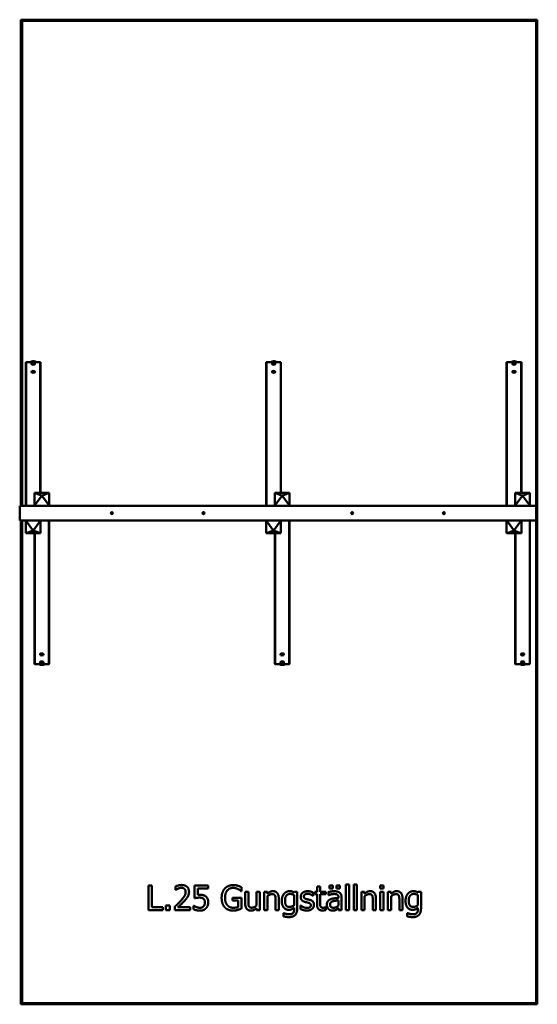
# Model space of a CAD drawing. Units: millimetres. Extents: x 8395 to 12605, y 3425 to 11425.
import ezdxf

# ---------------------------------------------------------------- set-up
doc = ezdxf.new("R2010")
doc.units = ezdxf.units.MM
doc.header["$LTSCALE"] = 50
doc.layers.add('Visible (ISO)', color=7, linetype='Continuous', lineweight=50)

msp = doc.modelspace()

# ---------------------------------------------------------------- linework, layer by layer
at = {"layer": 'Visible (ISO)'}
for p, q in [((8405, 11425), (12605, 11425)), ((8405, 7476), (8405, 11425)), ((8415, 11415), (12595, 11415)), ((8415, 7476), (8415, 11415)), ((12595, 11415), (12595, 7476)), ((12605, 11425), (12605, 3425)), ((8445, 8641.8), (8447, 8643.5)), ((8445, 7476), (8445, 8641.8)), ((8447, 8643.5), (8563, 8643.5)), ((8447, 8643.5), (8447, 7476)), ((8563, 7579.9), (8563, 8643.5)), ((8563, 8643.5), (8565, 8641.8)), ((8565, 8641.8), (8565, 7579.9)), ((10400, 8641.8), (10402, 8643.5)), ((10400, 7476), (10400, 8641.8)), ((10402, 8643.5), (10518, 8643.5)), ((10402, 8643.5), (10402, 7476)), ((10518, 7579.9), (10518, 8643.5)), ((10518, 8643.5), (10520, 8641.8)), ((10520, 8641.8), (10520, 7579.9)), ((12355, 8641.8), (12357, 8643.5)), ((12355, 7476), (12355, 8641.8)), ((12357, 8643.5), (12473, 8643.5)), ((12357, 8643.5), (12357, 7476)), ((12473, 7579.9), (12473, 8643.5)), ((12473, 8643.5), (12475, 8641.8)), ((12475, 8641.8), (12475, 7579.9)), ((8491, 8628.5), (8491, 8629.3)), ((8491, 8563.5), (8491, 8564.3)), ((8519, 8628.5), (8519, 8629.3)), ((8519, 8563.5), (8519, 8564.3)), ((10446, 8628.5), (10446, 8629.3)), ((10446, 8563.5), (10446, 8564.3)), ((10474, 8628.5), (10474, 8629.3)), ((10474, 8563.5), (10474, 8564.3)), ((12401, 8628.5), (12401, 8629.3)), ((12401, 8563.5), (12401, 8564.3)), ((12429, 8628.5), (12429, 8629.3)), ((12429, 8563.5), (12429, 8564.3)), ((8515, 7578.2), (8516, 7579.6)), ((8515, 7477.7), (8515, 7578.2)), ((8516, 7579.6), (8517, 7579.9)), ((8516, 7579.6), (8570, 7559.8)), ((8570, 7551.1), (8516, 7477.4)), ((8517, 7579.9), (8633, 7579.9)), ((8570, 7559.8), (8570, 7551.1)), ((8580, 7559.8), (8570, 7559.8)), ((8570, 7551.1), (8580, 7551.1)), ((8634, 7579.6), (8580, 7559.8)), ((8580, 7551.1), (8580, 7559.8)), ((8634, 7477.4), (8580, 7551.1)), ((8633, 7579.9), (8634, 7579.6)), ((8634, 7579.6), (8635, 7578.2)), ((8635, 7578.2), (8635, 7477.7)), ((10470, 7578.2), (10471, 7579.6)), ((10470, 7477.7), (10470, 7578.2)), ((10471, 7579.6), (10472, 7579.9)), ((10471, 7579.6), (10525, 7559.8)), ((10525, 7551.1), (10471, 7477.4)), ((10472, 7579.9), (10588, 7579.9)), ((10525, 7559.8), (10525, 7551.1)), ((10535, 7559.8), (10525, 7559.8)), ((10525, 7551.1), (10535, 7551.1)), ((10589, 7579.6), (10535, 7559.8)), ((10535, 7551.1), (10535, 7559.8)), ((10589, 7477.4), (10535, 7551.1)), ((10588, 7579.9), (10589, 7579.6)), ((10589, 7579.6), (10590, 7578.2)), ((10590, 7578.2), (10590, 7477.7)), ((12425, 7578.2), (12426, 7579.6)), ((12425, 7477.7), (12425, 7578.2)), ((12426, 7579.6), (12427, 7579.9)), ((12426, 7579.6), (12480, 7559.8)), ((12480, 7551.1), (12426, 7477.4)), ((12427, 7579.9), (12543, 7579.9)), ((12480, 7559.8), (12480, 7551.1)), ((12490, 7559.8), (12480, 7559.8)), ((12480, 7551.1), (12490, 7551.1)), ((12544, 7579.6), (12490, 7559.8)), ((12490, 7551.1), (12490, 7559.8)), ((12544, 7477.4), (12490, 7551.1)), ((12543, 7579.9), (12544, 7579.6)), ((12544, 7579.6), (12545, 7578.2)), ((12545, 7578.2), (12545, 7477.7)), ((12595, 7476), (8395, 7476)), ((8395, 7471), (8395, 7476)), ((8395, 7471), (8395, 7361)), ((8516, 7477.4), (8515, 7477.7)), ((8515, 7476), (8515, 7477.7)), ((8517, 7476), (8516, 7477.4)), ((8634, 7477.4), (8633, 7476)), ((8635, 7477.7), (8634, 7477.4)), ((8635, 7477.7), (8635, 7476)), ((10471, 7477.4), (10470, 7477.7)), ((10470, 7476), (10470, 7477.7)), ((10472, 7476), (10471, 7477.4)), ((10589, 7477.4), (10588, 7476)), ((10590, 7477.7), (10589, 7477.4)), ((10590, 7477.7), (10590, 7476)), ((12426, 7477.4), (12425, 7477.7)), ((12425, 7476), (12425, 7477.7)), ((12427, 7476), (12426, 7477.4)), ((12544, 7477.4), (12543, 7476)), ((12545, 7477.7), (12544, 7477.4)), ((12545, 7477.7), (12545, 7476)), ((12595, 7476), (12595, 7471)), ((12595, 7361), (12595, 7471)), ((8395, 7356), (8395, 7361)), ((12595, 7361), (12595, 7356)), ((8395, 7356), (12595, 7356)), ((8405, 3425), (8405, 7356)), ((8415, 3435), (8415, 7356)), ((8445, 7354.3), (8445, 7356)), ((8445, 7354.3), (8446, 7354.6)), ((8445, 7253.8), (8445, 7354.3)), ((8446, 7354.6), (8447, 7356)), ((8446, 7354.6), (8500, 7280.9)), ((8510, 7280.9), (8500, 7280.9)), ((8500, 7280.9), (8500, 7272.2)), ((8510, 7280.9), (8564, 7354.6)), ((8510, 7272.2), (8510, 7280.9)), ((8563, 7356), (8564, 7354.6)), ((8564, 7354.6), (8565, 7354.3)), ((8565, 7356), (8565, 7354.3)), ((8565, 7354.3), (8565, 7253.8)), ((8633, 6188.5), (8633, 7356)), ((8635, 7356), (8635, 6190.2)), ((10400, 7354.3), (10400, 7356)), ((10400, 7354.3), (10401, 7354.6)), ((10400, 7253.8), (10400, 7354.3)), ((10401, 7354.6), (10402, 7356)), ((10401, 7354.6), (10455, 7280.9)), ((10465, 7280.9), (10455, 7280.9)), ((10455, 7280.9), (10455, 7272.2)), ((10465, 7280.9), (10519, 7354.6)), ((10465, 7272.2), (10465, 7280.9)), ((10518, 7356), (10519, 7354.6)), ((10519, 7354.6), (10520, 7354.3)), ((10520, 7356), (10520, 7354.3)), ((10520, 7354.3), (10520, 7253.8)), ((10588, 6188.5), (10588, 7356)), ((10590, 7356), (10590, 6190.2)), ((12355, 7354.3), (12355, 7356)), ((12355, 7354.3), (12356, 7354.6)), ((12355, 7253.8), (12355, 7354.3)), ((12356, 7354.6), (12357, 7356)), ((12356, 7354.6), (12410, 7280.9)), ((12420, 7280.9), (12410, 7280.9)), ((12410, 7280.9), (12410, 7272.2)), ((12420, 7280.9), (12474, 7354.6)), ((12420, 7272.2), (12420, 7280.9)), ((12473, 7356), (12474, 7354.6)), ((12474, 7354.6), (12475, 7354.3)), ((12475, 7356), (12475, 7354.3)), ((12475, 7354.3), (12475, 7253.8)), ((12543, 6188.5), (12543, 7356)), ((12545, 7356), (12545, 6190.2)), ((12595, 7356), (12595, 3435)), ((8446, 7252.4), (8445, 7253.8)), ((8446, 7252.4), (8500, 7272.2)), ((8447, 7252.1), (8446, 7252.4)), ((8563, 7252.1), (8447, 7252.1)), ((8500, 7272.2), (8510, 7272.2)), ((8564, 7252.4), (8510, 7272.2)), ((8515, 6190.2), (8515, 7252.1)), ((8517, 7252.1), (8517, 6188.5)), ((8564, 7252.4), (8563, 7252.1)), ((8565, 7253.8), (8564, 7252.4)), ((10401, 7252.4), (10400, 7253.8)), ((10401, 7252.4), (10455, 7272.2)), ((10402, 7252.1), (10401, 7252.4)), ((10518, 7252.1), (10402, 7252.1)), ((10455, 7272.2), (10465, 7272.2)), ((10519, 7252.4), (10465, 7272.2)), ((10470, 6190.2), (10470, 7252.1)), ((10472, 7252.1), (10472, 6188.5)), ((10519, 7252.4), (10518, 7252.1)), ((10520, 7253.8), (10519, 7252.4)), ((12356, 7252.4), (12355, 7253.8)), ((12356, 7252.4), (12410, 7272.2)), ((12357, 7252.1), (12356, 7252.4)), ((12473, 7252.1), (12357, 7252.1)), ((12410, 7272.2), (12420, 7272.2)), ((12474, 7252.4), (12420, 7272.2)), ((12425, 6190.2), (12425, 7252.1)), ((12427, 7252.1), (12427, 6188.5)), ((12474, 7252.4), (12473, 7252.1)), ((12475, 7253.8), (12474, 7252.4)), ((8561, 6268.5), (8561, 6267.7)), ((8589, 6268.5), (8589, 6267.7)), ((10516, 6268.5), (10516, 6267.7)), ((10544, 6268.5), (10544, 6267.7)), ((12471, 6268.5), (12471, 6267.7)), ((12499, 6268.5), (12499, 6267.7)), ((8517, 6188.5), (8515, 6190.2)), ((8633, 6188.5), (8517, 6188.5)), ((8561, 6203.5), (8561, 6202.7)), ((8589, 6203.5), (8589, 6202.7)), ((8635, 6190.2), (8633, 6188.5)), ((10472, 6188.5), (10470, 6190.2)), ((10588, 6188.5), (10472, 6188.5)), ((10516, 6203.5), (10516, 6202.7)), ((10544, 6203.5), (10544, 6202.7)), ((10590, 6190.2), (10588, 6188.5)), ((12427, 6188.5), (12425, 6190.2)), ((12543, 6188.5), (12427, 6188.5)), ((12471, 6203.5), (12471, 6202.7)), ((12499, 6203.5), (12499, 6202.7)), ((12545, 6190.2), (12543, 6188.5)), ((9442.7, 4390.1), (9442.7, 4190.1)), ((9469.3, 4390.1), (9442.7, 4390.1)), ((9469.3, 4213.8), (9469.3, 4390.1)), ((9661.3, 4382.4), (9661.3, 4353.8)), ((9661.3, 4353.8), (9662.8, 4353.8)), ((9817.6, 4390.1), (9817.6, 4287.1)), ((9927.3, 4390.1), (9817.6, 4390.1)), ((9843.4, 4366.6), (9927.3, 4366.6)), ((9843.4, 4313.3), (9843.4, 4366.6)), ((9927.3, 4366.6), (9927.3, 4390.1)), ((10196, 4344.4), (10198.3, 4344.4)), ((10198.3, 4344.4), (10198.3, 4376.5)), ((10229.4, 4340.2), (10229.4, 4242.8)), ((10254.7, 4340.2), (10229.4, 4340.2)), ((10254.7, 4254.6), (10254.7, 4340.2)), ((10322, 4340.2), (10322, 4228.1)), ((10347.2, 4340.2), (10322, 4340.2)), ((10347.2, 4190.1), (10347.2, 4340.2)), ((10383.9, 4340.2), (10383.9, 4190.1)), ((10409.2, 4340.2), (10383.9, 4340.2)), ((10409.2, 4323.5), (10409.2, 4340.2)), ((10628.8, 4340.2), (10627.3, 4333.9)), ((10652.6, 4340.2), (10628.8, 4340.2)), ((10652.6, 4207.3), (10652.6, 4340.2)), ((10782.9, 4305.9), (10782.9, 4332.9)), ((10796.5, 4340.2), (10796.5, 4319.3)), ((10813.5, 4340.2), (10796.5, 4340.2)), ((10813.5, 4383.3), (10813.5, 4340.2)), ((10838.8, 4383.3), (10813.5, 4383.3)), ((10838.8, 4340.2), (10838.8, 4383.3)), ((10885.3, 4340.2), (10838.8, 4340.2)), ((10885.3, 4319.3), (10885.3, 4340.2)), ((10905.4, 4337), (10905.4, 4311.2)), ((10915.1, 4391.6), (10915.1, 4365.3)), ((10942.2, 4391.6), (10915.1, 4391.6)), ((10915.1, 4365.3), (10942.2, 4365.3)), ((10942.2, 4365.3), (10942.2, 4391.6)), ((10970.6, 4391.6), (10970.6, 4365.3)), ((10997.6, 4391.6), (10970.6, 4391.6)), ((10970.6, 4365.3), (10997.6, 4365.3)), ((10997.6, 4365.3), (10997.6, 4391.6)), ((11048.9, 4399.1), (11048.9, 4190.1)), ((11074.1, 4399.1), (11048.9, 4399.1)), ((11074.1, 4190.1), (11074.1, 4399.1)), ((11111.7, 4399.1), (11111.7, 4190.1)), ((11137, 4399.1), (11111.7, 4399.1)), ((11137, 4190.1), (11137, 4399.1)), ((11174.1, 4340.2), (11174.1, 4190.1)), ((11199.4, 4340.2), (11174.1, 4340.2)), ((11199.4, 4323.5), (11199.4, 4340.2)), ((11326.3, 4391.4), (11326.3, 4365.2)), ((11355, 4391.4), (11326.3, 4391.4)), ((11326.3, 4365.2), (11355, 4365.2)), ((11328, 4340.2), (11328, 4190.1)), ((11353.2, 4340.2), (11328, 4340.2)), ((11353.2, 4190.1), (11353.2, 4340.2)), ((11355, 4365.2), (11355, 4391.4)), ((11390.4, 4340.2), (11390.4, 4190.1)), ((11415.6, 4340.2), (11390.4, 4340.2)), ((11415.6, 4323.5), (11415.6, 4340.2)), ((11635.2, 4340.2), (11633.8, 4333.9)), ((11659.1, 4340.2), (11635.2, 4340.2)), ((11659.1, 4207.3), (11659.1, 4340.2)), ((10126.5, 4290.8), (10126.5, 4267.5)), ((10199.1, 4290.8), (10126.5, 4290.8)), ((10126.5, 4267.5), (10172.8, 4267.5)), ((10172.8, 4267.5), (10172.8, 4215.7)), ((10199.1, 4203.4), (10199.1, 4290.8)), ((10409.2, 4190.1), (10409.2, 4302.3)), ((10476.4, 4275.7), (10476.4, 4190.1)), ((10501.7, 4190.1), (10501.7, 4287.5)), ((10627.3, 4313.3), (10627.3, 4230.8)), ((10781.6, 4305.9), (10782.9, 4305.9)), ((10796.5, 4319.3), (10813.5, 4319.3)), ((10813.5, 4319.3), (10813.5, 4236.2)), ((10838.8, 4319.3), (10885.3, 4319.3)), ((10838.8, 4247.8), (10838.8, 4319.3)), ((10905.4, 4311.2), (10906.9, 4311.2)), ((10987.6, 4293.7), (10987.6, 4288.8)), ((10987.6, 4268.7), (10987.6, 4227.1)), ((11012.9, 4190.1), (11012.9, 4292.7)), ((11199.4, 4190.1), (11199.4, 4302.3)), ((11266.7, 4275.7), (11266.7, 4190.1)), ((11292, 4190.1), (11292, 4287.5)), ((11415.6, 4190.1), (11415.6, 4302.3)), ((11482.9, 4275.7), (11482.9, 4190.1)), ((11508.2, 4190.1), (11508.2, 4287.5)), ((11633.8, 4313.3), (11633.8, 4230.8)), ((9442.7, 4190.1), (9558.6, 4190.1)), ((9558.6, 4213.8), (9469.3, 4213.8)), ((9558.6, 4190.1), (9558.6, 4213.8)), ((9584.7, 4228.4), (9584.7, 4190.1)), ((9616.8, 4228.4), (9584.7, 4228.4)), ((9584.7, 4190.1), (9616.8, 4190.1)), ((9616.8, 4190.1), (9616.8, 4228.4)), ((9657.1, 4218.5), (9657.1, 4190.1)), ((9657.1, 4190.1), (9780.5, 4190.1)), ((9780.5, 4213.3), (9682.2, 4213.3)), ((9780.5, 4190.1), (9780.5, 4213.3)), ((9809.3, 4225.6), (9809.3, 4197.3)), ((9811.3, 4225.6), (9809.3, 4225.6)), ((10322, 4206.7), (10322, 4190.1)), ((10322, 4190.1), (10347.2, 4190.1)), ((10383.9, 4190.1), (10409.2, 4190.1)), ((10476.4, 4190.1), (10501.7, 4190.1)), ((10541.2, 4166.2), (10541.2, 4139.9)), ((10542.5, 4166.2), (10541.2, 4166.2)), ((10627.3, 4210.1), (10627.3, 4196.9)), ((10680, 4227.6), (10680, 4199.2)), ((10681.3, 4227.6), (10680, 4227.6)), ((10885.3, 4214.1), (10883.9, 4214.1)), ((10885.3, 4191.4), (10885.3, 4214.1)), ((10987.6, 4206), (10987.6, 4190.1)), ((10987.6, 4190.1), (11012.9, 4190.1)), ((11048.9, 4190.1), (11074.1, 4190.1)), ((11111.7, 4190.1), (11137, 4190.1)), ((11174.1, 4190.1), (11199.4, 4190.1)), ((11266.7, 4190.1), (11292, 4190.1)), ((11328, 4190.1), (11353.2, 4190.1)), ((11390.4, 4190.1), (11415.6, 4190.1)), ((11482.9, 4190.1), (11508.2, 4190.1)), ((11547.7, 4166.2), (11547.7, 4139.9)), ((11549, 4166.2), (11547.7, 4166.2)), ((11633.8, 4210.1), (11633.8, 4196.9)), ((12605, 3425), (8405, 3425)), ((12595, 3435), (8415, 3435))]:
    msp.add_line(p, q, dxfattribs=at)
for centre, radius in [((9145, 7416), 8), ((9145, 7416), 6), ((9890, 7416), 8), ((9890, 7416), 6), ((11100, 7416), 8), ((11100, 7416), 6), ((11845, 7416), 8), ((11845, 7416), 6)]:
    msp.add_circle(centre, radius, dxfattribs=at)
for centre, start, end in [((8505, 8614.6), 62.96431, 117.03569), ((8505, 8549.6), 62.96431, 117.03569), ((10460, 8614.6), 62.96431, 117.03569), ((10460, 8549.6), 62.96431, 117.03569), ((12415, 8614.6), 62.96431, 117.03569), ((12415, 8549.6), 62.96431, 117.03569), ((8575, 6282.4), 242.96431, 297.03569), ((10530, 6282.4), 242.96431, 297.03569), ((12485, 6282.4), 242.96431, 297.03569), ((8575, 6217.4), 242.96431, 297.03569), ((10530, 6217.4), 242.96431, 297.03569), ((12485, 6217.4), 242.96431, 297.03569)]:
    msp.add_arc(centre, 22, start, end, dxfattribs=at)
for centre, major_axis, ratio, start_param, end_param in [((8505, 8616.5), (-37.2, 0), 0.866025, 4.134643, 5.290135), ((10460, 8616.5), (-37.2, 0), 0.866025, 4.134643, 5.290135), ((12415, 8616.5), (-37.2, 0), 0.866025, 4.134643, 5.290135), ((8505, 8629.3), (-14, 0), 0.5, 5.507992, 10.199971), ((8505, 8564.3), (-14, 0), 0.5, 5.507992, 10.199971), ((8505, 8628.5), (-14, 0), 0.5, 0, 3.141593), ((8505, 8563.5), (-14, 0), 0.5, 0, 3.141593), ((10460, 8629.3), (-14, 0), 0.5, 5.507992, 10.199971), ((10460, 8564.3), (-14, 0), 0.5, 5.507992, 10.199971), ((10460, 8628.5), (-14, 0), 0.5, 0, 3.141593), ((10460, 8563.5), (-14, 0), 0.5, 0, 3.141593), ((12415, 8629.3), (-14, 0), 0.5, 5.507992, 10.199971), ((12415, 8564.3), (-14, 0), 0.5, 5.507992, 10.199971), ((12415, 8628.5), (-14, 0), 0.5, 0, 3.141593), ((12415, 8563.5), (-14, 0), 0.5, 0, 3.141593), ((8575, 6267.7), (14, 0), 0.5, 5.507992, 10.199971), ((8575, 6268.5), (14, 0), 0.5, 0, 3.141593), ((10530, 6267.7), (14, 0), 0.5, 5.507992, 10.199971), ((10530, 6268.5), (14, 0), 0.5, 0, 3.141593), ((12485, 6267.7), (14, 0), 0.5, 5.507992, 10.199971), ((12485, 6268.5), (14, 0), 0.5, 0, 3.141593), ((8575, 6215.5), (37.2, 0), 0.866025, 4.134643, 5.290135), ((8575, 6202.7), (14, 0), 0.5, 5.507992, 10.199971), ((8575, 6203.5), (14, 0), 0.5, 0, 3.141593), ((10530, 6215.5), (37.2, 0), 0.866025, 4.134643, 5.290135), ((10530, 6202.7), (14, 0), 0.5, 5.507992, 10.199971), ((10530, 6203.5), (14, 0), 0.5, 0, 3.141593), ((12485, 6215.5), (37.2, 0), 0.866025, 4.134643, 5.290135), ((12485, 6202.7), (14, 0), 0.5, 5.507992, 10.199971), ((12485, 6203.5), (14, 0), 0.5, 0, 3.141593)]:
    msp.add_ellipse(centre, major_axis=major_axis, ratio=ratio, start_param=start_param, end_param=end_param, dxfattribs=at)
for points, knots in [([(8483.1, 8643.5), (8485.7, 8645.1), (8488.4, 8646.5), (8495.1, 8648.8), (8499, 8649.5), (8507, 8649.9), (8511, 8649.5), (8518.7, 8647.7), (8522.4, 8646.2), (8526.1, 8644), (8526.5, 8643.7), (8526.9, 8643.5)], [2.504858, 2.504858, 2.504858, 2.504858, 2.760304, 2.760304, 3.08662, 3.08662, 3.414059, 3.414059, 3.740957, 3.740957, 3.778327, 3.778327, 3.778327, 3.778327]), ([(10438.1, 8643.5), (10440.7, 8645.1), (10443.4, 8646.5), (10450.1, 8648.8), (10454, 8649.5), (10462, 8649.9), (10466, 8649.5), (10473.7, 8647.7), (10477.4, 8646.2), (10481.1, 8644), (10481.5, 8643.7), (10481.9, 8643.5)], [2.504858, 2.504858, 2.504858, 2.504858, 2.760304, 2.760304, 3.08662, 3.08662, 3.414059, 3.414059, 3.740957, 3.740957, 3.778327, 3.778327, 3.778327, 3.778327]), ([(12393.1, 8643.5), (12395.7, 8645.1), (12398.4, 8646.5), (12405.1, 8648.8), (12409, 8649.5), (12417, 8649.9), (12421, 8649.5), (12428.7, 8647.7), (12432.4, 8646.2), (12436.1, 8644), (12436.5, 8643.7), (12436.9, 8643.5)], [5.574655, 5.574655, 5.574655, 5.574655, 5.830101, 5.830101, 6.156417, 6.156417, 6.483857, 6.483857, 6.810754, 6.810754, 6.848124, 6.848124, 6.848124, 6.848124]), ([(8596.9, 6188.5), (8594.3, 6186.9), (8591.6, 6185.5), (8584.9, 6183.2), (8581, 6182.5), (8573, 6182.1), (8569, 6182.5), (8561.3, 6184.3), (8557.6, 6185.8), (8553.9, 6188), (8553.5, 6188.3), (8553.1, 6188.5)], [5.646451, 5.646451, 5.646451, 5.646451, 5.901897, 5.901897, 6.228213, 6.228213, 6.555652, 6.555652, 6.88255, 6.88255, 6.91992, 6.91992, 6.91992, 6.91992]), ([(10551.9, 6188.5), (10549.3, 6186.9), (10546.6, 6185.5), (10539.9, 6183.2), (10536, 6182.5), (10528, 6182.1), (10524, 6182.5), (10516.3, 6184.3), (10512.6, 6185.8), (10508.9, 6188), (10508.5, 6188.3), (10508.1, 6188.5)], [5.646451, 5.646451, 5.646451, 5.646451, 5.901897, 5.901897, 6.228213, 6.228213, 6.555652, 6.555652, 6.88255, 6.88255, 6.91992, 6.91992, 6.91992, 6.91992]), ([(12506.9, 6188.5), (12504.3, 6186.9), (12501.6, 6185.5), (12494.9, 6183.2), (12491, 6182.5), (12483, 6182.1), (12479, 6182.5), (12471.3, 6184.3), (12467.6, 6185.8), (12463.9, 6188), (12463.5, 6188.3), (12463.1, 6188.5)], [5.646451, 5.646451, 5.646451, 5.646451, 5.901897, 5.901897, 6.228213, 6.228213, 6.555652, 6.555652, 6.88255, 6.88255, 6.91992, 6.91992, 6.91992, 6.91992])]:
    msp.add_open_spline(points, degree=3, knots=knots, dxfattribs=at)
for points in [[(9712.6, 4394.4), (9699.3, 4394.4), (9669.6, 4386.4), (9661.3, 4382.4)], [(9662.8, 4353.8), (9666, 4356.1), (9676.6, 4362.6), (9682.2, 4364.9)], [(9682.2, 4364.9), (9688.9, 4367.6), (9703.5, 4371.2), (9710.6, 4371.2)], [(9745, 4338), (9745, 4321.9), (9728.3, 4291.8), (9705.4, 4266.6)], [(9710.6, 4371.2), (9718.1, 4371.2), (9730.4, 4367.1), (9735.1, 4363.1)], [(9772.2, 4339.4), (9772.2, 4364.7), (9740.6, 4394.4), (9712.6, 4394.4)], [(9735.1, 4363.1), (9739.8, 4359), (9745, 4346.4), (9745, 4338)], [(9761.8, 4299.4), (9766.7, 4307.8), (9772.2, 4327.6), (9772.2, 4339.4)], [(10063.8, 4366.3), (10051.1, 4352.7), (10037.5, 4314.5), (10037.5, 4290.3)], [(10132.8, 4393.7), (10111.6, 4393.7), (10075.9, 4379.4), (10063.8, 4366.3)], [(10065.2, 4291.1), (10065.2, 4327.3), (10100.9, 4370.7), (10129.7, 4370.7)], [(10129.7, 4370.7), (10141.7, 4370.7), (10162.6, 4365.3), (10170.7, 4361.3)], [(10169.9, 4388.2), (10161.5, 4390.8), (10143, 4393.7), (10132.8, 4393.7)], [(10198.3, 4376.5), (10193.3, 4379.1), (10176.7, 4386.3), (10169.9, 4388.2)], [(10170.7, 4361.3), (10180.5, 4356.8), (10191, 4348.8), (10196, 4344.4)], [(10454.7, 4344.4), (10442.4, 4344.4), (10420.5, 4333.7), (10409.2, 4323.5)], [(10409.2, 4302.3), (10418.7, 4310.4), (10438.6, 4320.4), (10448.1, 4320.4)], [(10448.1, 4320.4), (10457.5, 4320.4), (10468.5, 4314.9), (10471.6, 4309.3)], [(10501.7, 4287.5), (10501.7, 4315.3), (10476.7, 4344.4), (10454.7, 4344.4)], [(10546.1, 4324.3), (10537.4, 4314.1), (10526.8, 4285.3), (10526.8, 4266.6)], [(10590, 4344.4), (10577.7, 4344.4), (10554.5, 4333.9), (10546.1, 4324.3)], [(10552.9, 4267.1), (10552.9, 4293.5), (10575, 4321.7), (10594.1, 4321.7)], [(10627.3, 4333.9), (10618.7, 4338.9), (10601.7, 4344.4), (10590, 4344.4)], [(10594.1, 4321.7), (10602, 4321.7), (10617.9, 4317.9), (10627.3, 4313.3)], [(10736.5, 4343.8), (10711.3, 4343.8), (10680.6, 4318.3), (10680.6, 4297.9)], [(10706.4, 4301.5), (10706.4, 4312), (10723.6, 4322.6), (10736.1, 4322.6)], [(10736.1, 4322.6), (10748.2, 4322.6), (10771.9, 4313.6), (10781.6, 4305.9)], [(10782.9, 4332.9), (10774.3, 4337.6), (10749, 4343.8), (10736.5, 4343.8)], [(10951.3, 4343.8), (10938.5, 4343.8), (10912.4, 4338.9), (10905.4, 4337)], [(10906.9, 4311.2), (10918.7, 4316.2), (10942.4, 4321.4), (10951.1, 4321.4)], [(10951.1, 4321.4), (10958.6, 4321.4), (10972.5, 4319.5), (10977.4, 4316.4)], [(10996.5, 4332.6), (10988.1, 4338.9), (10966.9, 4343.8), (10951.3, 4343.8)], [(11012.9, 4292.7), (11012.9, 4306.8), (11004.8, 4326.4), (10996.5, 4332.6)], [(11245, 4344.4), (11232.7, 4344.4), (11210.8, 4333.7), (11199.4, 4323.5)], [(11199.4, 4302.3), (11209, 4310.4), (11228.9, 4320.4), (11238.3, 4320.4)], [(11238.3, 4320.4), (11247.7, 4320.4), (11258.7, 4314.9), (11261.8, 4309.3)], [(11292, 4287.5), (11292, 4315.3), (11267, 4344.4), (11245, 4344.4)], [(11461.2, 4344.4), (11448.9, 4344.4), (11427, 4333.7), (11415.6, 4323.5)], [(11415.6, 4302.3), (11425.2, 4310.4), (11445.1, 4320.4), (11454.5, 4320.4)], [(11454.5, 4320.4), (11463.9, 4320.4), (11475, 4314.9), (11478, 4309.3)], [(11508.2, 4287.5), (11508.2, 4315.3), (11483.2, 4344.4), (11461.2, 4344.4)], [(11552.6, 4324.3), (11543.8, 4314.1), (11533.3, 4285.3), (11533.3, 4266.6)], [(11596.5, 4344.4), (11584.2, 4344.4), (11561, 4333.9), (11552.6, 4324.3)], [(11559.4, 4267.1), (11559.4, 4293.5), (11581.4, 4321.7), (11600.6, 4321.7)], [(11633.8, 4333.9), (11625.2, 4338.9), (11608.2, 4344.4), (11596.5, 4344.4)], [(11600.6, 4321.7), (11608.5, 4321.7), (11624.4, 4317.9), (11633.8, 4313.3)], [(9705.4, 4266.6), (9694.1, 4254.2), (9670.4, 4231), (9657.1, 4218.5)], [(9682.2, 4213.3), (9691.5, 4221.9), (9722.4, 4251.4), (9735.1, 4265.2)], [(9735.1, 4265.2), (9742.9, 4273.4), (9757, 4290.6), (9761.8, 4299.4)], [(9817.6, 4287.1), (9824.2, 4288.5), (9846.1, 4291.9), (9857.1, 4291.9)], [(9861.5, 4314.5), (9857.6, 4314.5), (9848.2, 4314), (9843.4, 4313.3)], [(9857.1, 4291.9), (9867.3, 4291.9), (9884.2, 4287.7), (9889.9, 4282.7)], [(9907.9, 4302), (9898.1, 4309.4), (9876.9, 4314.5), (9861.5, 4314.5)], [(9889.9, 4282.7), (9895.4, 4278.1), (9901.2, 4264.5), (9901.2, 4253.8)], [(9901.2, 4253.8), (9901.2, 4243.1), (9896, 4227.3), (9891, 4221.3)], [(9928.4, 4253.7), (9928.4, 4271.8), (9917.7, 4294.5), (9907.9, 4302)], [(9910.8, 4205.5), (9919.2, 4214.6), (9928.4, 4239.3), (9928.4, 4253.7)], [(10037.5, 4290.3), (10037.5, 4264.9), (10051, 4225.6), (10063.6, 4212.3)], [(10083.5, 4230.5), (10074.6, 4240.9), (10065.2, 4271), (10065.2, 4291.1)], [(10229.4, 4242.8), (10229.4, 4227.6), (10236.5, 4206.3), (10243, 4199.4)], [(10259.6, 4221.1), (10256.5, 4226.9), (10254.7, 4242.7), (10254.7, 4254.6)], [(10471.6, 4309.3), (10474.5, 4303.9), (10476.4, 4286.1), (10476.4, 4275.7)], [(10526.8, 4266.6), (10526.8, 4230.8), (10557.1, 4192.7), (10582.7, 4192.7)], [(10588.4, 4216.1), (10569.6, 4216.1), (10552.9, 4242.2), (10552.9, 4267.1)], [(10680.6, 4297.9), (10680.6, 4283.2), (10696.2, 4262.4), (10713.4, 4257.4)], [(10728, 4279.8), (10716.6, 4282.7), (10706.4, 4291.9), (10706.4, 4301.5)], [(10713.4, 4257.4), (10720, 4255.6), (10735.6, 4252.4), (10740.4, 4251.2)], [(10755, 4273.6), (10747.4, 4275.4), (10733.5, 4278.3), (10728, 4279.8)], [(10740.4, 4251.2), (10752.9, 4248.2), (10762.6, 4238.9), (10762.6, 4230)], [(10788.4, 4233.4), (10788.4, 4250.1), (10771.6, 4269.4), (10755, 4273.6)], [(10842.4, 4218.7), (10839.6, 4224), (10838.8, 4236.5), (10838.8, 4247.8)], [(10920.7, 4277.5), (10906.4, 4271.2), (10893.3, 4249.1), (10893.3, 4233.6)], [(10919.4, 4235.4), (10919.4, 4246.7), (10932.5, 4259.5), (10942.5, 4262.6)], [(10987.6, 4288.8), (10967.7, 4287.7), (10933.3, 4283.3), (10920.7, 4277.5)], [(10942.5, 4262.6), (10951.1, 4265.2), (10978.5, 4267.9), (10987.6, 4268.7)], [(10977.4, 4316.4), (10982.2, 4313.3), (10987.6, 4302.5), (10987.6, 4293.7)], [(11261.8, 4309.3), (11264.7, 4303.9), (11266.7, 4286.1), (11266.7, 4275.7)], [(11478, 4309.3), (11481, 4303.9), (11482.9, 4286.1), (11482.9, 4275.7)], [(11533.3, 4266.6), (11533.3, 4230.8), (11563.6, 4192.7), (11589.2, 4192.7)], [(11594.9, 4216.1), (11576.1, 4216.1), (11559.4, 4242.2), (11559.4, 4267.1)], [(9809.3, 4197.3), (9819.5, 4192.2), (9847.4, 4185.9), (9861.7, 4185.9)], [(9832.8, 4214.9), (9825.8, 4217.5), (9814.3, 4223.4), (9811.3, 4225.6)], [(9862.2, 4209.1), (9853.9, 4209.1), (9840.8, 4212.2), (9832.8, 4214.9)], [(9861.7, 4185.9), (9877.2, 4185.9), (9902.3, 4196.5), (9910.8, 4205.5)], [(9891, 4221.3), (9885.5, 4214.9), (9870.3, 4209.1), (9862.2, 4209.1)], [(10063.6, 4212.3), (10076.3, 4199.2), (10111.4, 4186.3), (10132.7, 4186.3)], [(10131.7, 4209.3), (10116.4, 4209.3), (10092.1, 4220.1), (10083.5, 4230.5)], [(10172.8, 4215.7), (10165.2, 4212.5), (10142.9, 4209.3), (10131.7, 4209.3)], [(10132.7, 4186.3), (10143.8, 4186.3), (10159.7, 4189.2), (10169.6, 4192.1)], [(10169.6, 4192.1), (10176.9, 4194.2), (10194.1, 4201.2), (10199.1, 4203.4)], [(10243, 4199.4), (10249.3, 4192.4), (10266.7, 4185.9), (10276.4, 4185.9)], [(10283.1, 4209.9), (10273.2, 4209.9), (10262.6, 4215.3), (10259.6, 4221.1)], [(10276.4, 4185.9), (10289.4, 4185.9), (10310.3, 4196.5), (10322, 4206.7)], [(10322, 4228.1), (10313.2, 4220.4), (10292.3, 4209.9), (10283.1, 4209.9)], [(10561.3, 4160), (10555, 4161.5), (10545.1, 4165), (10542.5, 4166.2)], [(10582.7, 4192.7), (10597.5, 4192.7), (10617.1, 4201.2), (10627.3, 4210.1)], [(10585.2, 4133.4), (10619.4, 4133.4), (10652.6, 4169.1), (10652.6, 4207.3)], [(10619.5, 4167.8), (10615, 4162.3), (10598.8, 4156.1), (10587.1, 4156.1)], [(10627.3, 4230.8), (10619, 4223.9), (10598.3, 4216.1), (10588.4, 4216.1)], [(10627.3, 4196.9), (10627.3, 4187.7), (10623.9, 4173.3), (10619.5, 4167.8)], [(10680, 4199.2), (10688.6, 4194.7), (10714.7, 4186.6), (10729.7, 4186.6)], [(10700.6, 4215.4), (10693.3, 4218.8), (10684.5, 4225), (10681.3, 4227.6)], [(10730.7, 4207.8), (10722.4, 4207.8), (10706.9, 4212.3), (10700.6, 4215.4)], [(10729.7, 4186.6), (10745.1, 4186.6), (10765.4, 4193.5), (10773.3, 4200.2)], [(10753.7, 4212.8), (10750.5, 4210.6), (10736.7, 4207.8), (10730.7, 4207.8)], [(10762.6, 4230), (10762.6, 4222.9), (10758.4, 4215.9), (10753.7, 4212.8)], [(10773.3, 4200.2), (10780.8, 4206.5), (10788.4, 4223.7), (10788.4, 4233.4)], [(10813.5, 4236.2), (10813.5, 4210.7), (10836.7, 4187.2), (10857.3, 4187.2)], [(10863.6, 4209.3), (10854.9, 4209.3), (10844.6, 4214), (10842.4, 4218.7)], [(10857.3, 4187.2), (10863.6, 4187.2), (10878.2, 4189.5), (10885.3, 4191.4)], [(10883.9, 4214.1), (10881.3, 4213), (10869.8, 4209.3), (10863.6, 4209.3)], [(10893.3, 4233.6), (10893.3, 4223.5), (10900.6, 4205.4), (10906.6, 4199.2)], [(10906.6, 4199.2), (10912.9, 4192.9), (10929.6, 4185.9), (10938.8, 4185.9)], [(10947.9, 4209.3), (10933.9, 4209.3), (10919.4, 4222.4), (10919.4, 4235.4)], [(10938.8, 4185.9), (10950.2, 4185.9), (10962.6, 4189.7), (10969.3, 4193.2)], [(10987.6, 4227.1), (10979.2, 4219.5), (10959.7, 4209.3), (10947.9, 4209.3)], [(10969.3, 4193.2), (10974.1, 4195.7), (10984.5, 4203.8), (10987.6, 4206)], [(11567.8, 4160), (11561.5, 4161.5), (11551.6, 4165), (11549, 4166.2)], [(11589.2, 4192.7), (11604, 4192.7), (11623.6, 4201.2), (11633.8, 4210.1)], [(11591.6, 4133.4), (11625.8, 4133.4), (11659.1, 4169.1), (11659.1, 4207.3)], [(11626, 4167.8), (11621.5, 4162.3), (11605.3, 4156.1), (11593.6, 4156.1)], [(11633.8, 4230.8), (11625.5, 4223.9), (11604.8, 4216.1), (11594.9, 4216.1)], [(11633.8, 4196.9), (11633.8, 4187.7), (11630.4, 4173.3), (11626, 4167.8)], [(10541.2, 4139.9), (10551.1, 4137), (10574.1, 4133.4), (10585.2, 4133.4)], [(10587.1, 4156.1), (10580.1, 4156.1), (10568.3, 4158.2), (10561.3, 4160)], [(11547.7, 4139.9), (11557.6, 4137), (11580.6, 4133.4), (11591.6, 4133.4)], [(11593.6, 4156.1), (11586.6, 4156.1), (11574.8, 4158.2), (11567.8, 4160)]]:
    msp.add_open_spline(points, degree=2, dxfattribs=at)

doc.saveas('drawing.dxf')
